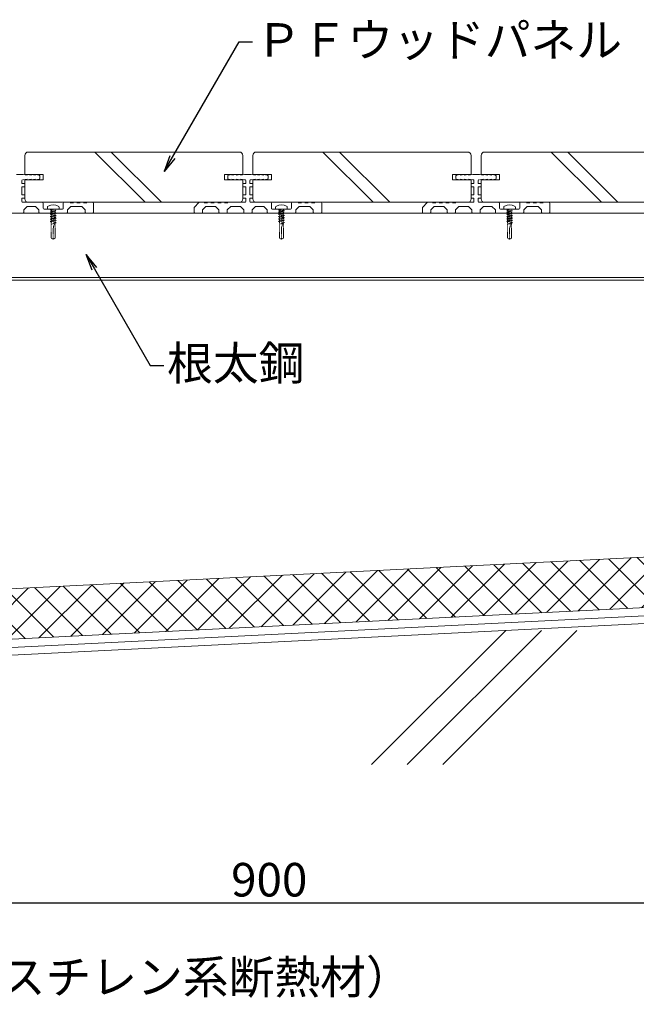
# Model space of a CAD drawing. Units: millimetres. Extents: x 0 to 6095, y 0 to 4244.
# Drawn here: x 1214 to 1582, y 396 to 984 of the extents above; entities that cross this region are included whole.
import ezdxf
from ezdxf import colors
from ezdxf.entities.mleader import LeaderData, LeaderLine
from ezdxf.math import Vec2, Vec3

# ---------------------------------------------------------------- set-up
doc = ezdxf.new("R2010")
doc.units = ezdxf.units.MM
doc.linetypes.add('AI9-LType1', pattern=[0.585287, 0.292643, -0.292643])
for name, color, linetype in [('固定金具', 251, 'Continuous'), ('寸法', 8, 'Continuous'), ('文字', 8, 'Continuous'), ('断熱層', 2, 'Continuous'), ('根太鋼', 7, 'Continuous'), ('躯体', 7, 'Continuous'), ('防水層', 4, 'Continuous'), ('ｳｯﾄﾞﾃﾞｯｷ', 15, 'Continuous'), ('ﾊｯﾁ', 8, 'Continuous'), ('ﾋﾞｽ', 250, 'Continuous')]:
    doc.layers.add(name, color=color, linetype=linetype)
doc.styles.add('NS横文字', font='txt')
doc.styles.get("Standard").update_dxf_attribs({"font": 'arial.ttf'})
doc.dimstyles.new('NS寸法', dxfattribs={"dimtxt": 20, "dimasz": 10, "dimexe": 1.25, "dimexo": 2, "dimgap": 1, "dimtad": 1, "dimtxsty": 'Standard', "dimblk": 'OPEN', "dimcen": 2.5, "dimadec": 0, "dimazin": 0, "dimtfac": 1, "dimtmove": 0, "dimatfit": 3, "dimfxl": 1, "dimarcsym": 0})

# ---------------------------------------------------------------- blocks, each defined once
blk = doc.blocks.new('_Open')
at = {"color": 0, "linetype": 'ByBlock', "lineweight": -2}
for p, q in [((-1, 0.167), (0, 0)), ((-1, -0.167), (0, 0)), ((0, 0), (-1, 0))]:
    blk.add_line(p, q, dxfattribs=at)
blk = doc.blocks.new('*D19')
at = {"layer": 'Defpoints', "color": 0, "transparency": 16777216}
for p in [(1812.91, 654.35), (912.91, 609.38), (1812.91, 456.97)]:
    blk.add_point(p, dxfattribs=at)
at = {"layer": '寸法', "color": 0, "lineweight": -2, "transparency": 16777216}
for p, q in [((1812.91, 652.35), (1812.91, 455.72)), ((912.91, 607.38), (912.91, 455.72)), ((922.91, 456.97), (1802.91, 456.97))]:
    blk.add_line(p, q, dxfattribs=at)
at = {"layer": '寸法', "color": 0, "lineweight": -2, "transparency": 16777216, "xscale": 10, "yscale": 10, "zscale": 10, "rotation": 180}
blk.add_blockref('_Open', (912.91, 456.97), dxfattribs=at)
at = {"layer": '寸法', "color": 0, "lineweight": -2, "transparency": 16777216, "xscale": 10, "yscale": 10, "zscale": 10}
blk.add_blockref('_Open', (1812.91, 456.97), dxfattribs=at)
at = {"layer": '寸法', "color": 0, "lineweight": 5, "transparency": 16777216, "insert": (1362.91, 468.19), "char_height": 20, "attachment_point": 5}
blk.add_mtext('900', dxfattribs=at)

msp = doc.modelspace()

# ---------------------------------------------------------------- hatches: boundary and pattern name
at = {"layer": 'ﾊｯﾁ', "lineweight": 5}
h = msp.add_hatch(dxfattribs=at)
h.set_pattern_fill('ANSI37', color=256, scale=4)
edge = h.paths.add_edge_path()
edge.add_line((1937.484, 650.566), (1935.988, 680.529))
edge.add_line((1935.988, 680.529), (308.492, 599.261))
edge.add_spline(control_points=[(308.492, 599.261), (308.156, 599.107), (307.786, 599.014), (307.396, 598.994)], knot_values=[0, 0, 0, 0, 0.2364435, 0.2364435, 0.2364435, 0.2364435], degree=3, periodic=0)
edge.add_line((307.396, 598.994), (277.049, 597.475))
edge.add_line((277.049, 597.475), (276.823, 597.679))
edge.add_line((276.823, 597.679), (74.776, 587.59))
edge.add_line((74.776, 587.59), (76.272, 557.627))
edge.add_line((76.272, 557.627), (1937.484, 650.566))

# ---------------------------------------------------------------- linework, layer by layer
at = {"layer": '固定金具', "lineweight": 5}
for p, q in [((1212.196, 891.171), (1216.192, 891.171)), ((1215.44, 887.674), (1215.44, 885.984)), ((1218.685, 890.872), (1216.192, 891.171)), ((1218.685, 888.472), (1216.192, 888.173)), ((1221.188, 890.872), (1218.685, 891.171)), ((1221.188, 888.472), (1218.685, 888.173)), ((1223.691, 890.872), (1221.188, 891.171)), ((1223.691, 888.472), (1221.188, 888.173)), ((1225.751, 890.924), (1223.691, 891.171)), ((1225.751, 888.42), (1223.691, 888.173)), ((1226.194, 890.429), (1226.194, 888.915)), ((1338.195, 890.429), (1338.195, 888.915)), ((1338.627, 890.924), (1340.688, 891.171)), ((1338.627, 888.42), (1340.688, 888.173)), ((1340.688, 890.872), (1343.191, 891.171)), ((1340.688, 888.472), (1343.191, 888.173)), ((1343.191, 890.872), (1345.694, 891.171)), ((1343.191, 888.472), (1345.694, 888.173)), ((1345.694, 890.872), (1348.187, 891.171)), ((1345.694, 888.472), (1348.187, 888.173)), ((1348.187, 891.171), (1352.194, 891.171)), ((1348.939, 887.674), (1348.939, 885.984)), ((1351.442, 887.674), (1351.442, 885.984)), ((1354.686, 890.872), (1352.194, 891.171)), ((1354.686, 888.472), (1352.194, 888.173)), ((1357.189, 890.872), (1354.686, 891.171)), ((1357.189, 888.472), (1354.686, 888.173)), ((1359.693, 890.872), (1357.189, 891.171)), ((1359.693, 888.472), (1357.189, 888.173)), ((1361.753, 890.924), (1359.693, 891.171)), ((1361.753, 888.42), (1359.693, 888.173)), ((1362.185, 890.429), (1362.185, 888.915)), ((1474.186, 890.429), (1474.186, 888.915)), ((1474.629, 890.924), (1476.689, 891.171)), ((1474.629, 888.42), (1476.689, 888.173)), ((1476.689, 890.872), (1479.192, 891.171)), ((1476.689, 888.472), (1479.192, 888.173)), ((1479.192, 890.872), (1481.685, 891.171)), ((1479.192, 888.472), (1481.695, 888.173)), ((1481.695, 890.872), (1484.188, 891.171)), ((1481.695, 888.472), (1484.188, 888.173)), ((1484.188, 891.171), (1488.184, 891.171)), ((1484.94, 887.674), (1484.94, 885.984)), ((1487.443, 887.674), (1487.443, 885.984)), ((1490.688, 890.872), (1488.184, 891.171)), ((1490.688, 888.472), (1488.184, 888.173)), ((1493.191, 890.872), (1490.688, 891.171)), ((1493.191, 888.472), (1490.688, 888.173)), ((1495.683, 890.872), (1493.191, 891.171)), ((1495.683, 888.472), (1493.191, 888.173)), ((1497.744, 890.924), (1495.683, 891.171)), ((1497.744, 888.42), (1495.683, 888.173)), ((1498.187, 890.429), (1498.187, 888.915)), ((1215.44, 885.984), (1216.893, 885.984)), ((1215.44, 883.986), (1215.44, 879.114)), ((1215.44, 883.986), (1216.893, 883.986)), ((1217.191, 885.686), (1217.191, 884.285)), ((1347.187, 885.686), (1347.187, 884.285)), ((1347.486, 885.984), (1348.939, 885.984)), ((1347.486, 883.986), (1348.939, 883.986)), ((1348.939, 883.986), (1348.939, 879.114)), ((1351.442, 885.984), (1352.894, 885.984)), ((1351.442, 883.986), (1351.442, 879.114)), ((1351.442, 883.986), (1352.894, 883.986)), ((1353.193, 885.686), (1353.193, 884.285)), ((1483.189, 885.686), (1483.189, 884.285)), ((1483.487, 885.984), (1484.94, 885.984)), ((1483.487, 883.986), (1484.94, 883.986)), ((1484.94, 883.986), (1484.94, 879.114)), ((1487.443, 885.984), (1488.885, 885.984)), ((1487.443, 883.986), (1487.443, 879.114)), ((1487.443, 883.986), (1488.885, 883.986)), ((1489.194, 885.686), (1489.194, 884.285)), ((1215.44, 879.114), (1216.893, 879.114)), ((1215.44, 877.11), (1216.893, 877.11)), ((1215.44, 877.1), (1215.44, 875.174)), ((1217.191, 878.81), (1217.191, 877.409)), ((1347.187, 878.81), (1347.187, 877.409)), ((1347.486, 879.114), (1348.939, 879.114)), ((1347.486, 877.11), (1348.939, 877.11)), ((1348.939, 877.11), (1348.939, 875.174)), ((1351.442, 879.114), (1352.894, 879.114)), ((1351.442, 877.11), (1352.894, 877.11)), ((1351.442, 877.1), (1351.442, 875.174)), ((1353.193, 878.81), (1353.193, 877.409)), ((1483.189, 878.81), (1483.189, 877.409)), ((1483.487, 879.114), (1484.94, 879.114)), ((1483.487, 877.11), (1484.94, 877.11)), ((1484.94, 877.11), (1484.94, 875.174)), ((1487.443, 879.114), (1488.885, 879.114)), ((1487.443, 877.11), (1488.885, 877.11)), ((1487.443, 877.1), (1487.443, 875.174)), ((1489.194, 878.81), (1489.194, 877.409)), ((1223.877, 874.674), (1215.925, 874.674)), ((1218.685, 872.176), (1216.687, 870.173)), ((1216.687, 870.173), (1216.687, 868.674)), ((1218.685, 872.176), (1223.691, 872.176)), ((1223.691, 872.176), (1225.69, 870.173)), ((1227.688, 874.674), (1223.877, 874.674)), ((1225.69, 870.173), (1225.69, 868.674)), ((1228.193, 874.175), (1228.193, 871.177)), ((1228.687, 870.672), (1239.688, 870.672)), ((1240.193, 874.175), (1240.193, 871.177)), ((1240.688, 874.674), (1244.19, 874.674)), ((1244.684, 872.176), (1242.686, 870.173)), ((1242.686, 870.173), (1242.686, 868.674)), ((1244.19, 874.422), (1246.188, 874.422)), ((1244.684, 872.176), (1251.194, 872.176)), ((1246.188, 874.674), (1248.187, 874.674)), ((1248.187, 874.422), (1250.185, 874.422)), ((1250.185, 874.674), (1252.183, 874.674)), ((1251.194, 872.176), (1253.193, 870.173)), ((1252.183, 874.422), (1254.192, 874.422)), ((1253.193, 870.173), (1253.193, 868.674)), ((1254.192, 874.674), (1257.694, 874.674)), ((1258.189, 874.175), (1258.189, 868.674)), ((1318.191, 871.671), (1321.188, 874.674)), ((1318.191, 871.671), (1318.191, 868.674)), ((1324.186, 874.674), (1321.188, 874.674)), ((1325.185, 872.176), (1323.187, 870.173)), ((1323.187, 870.173), (1323.187, 868.674)), ((1326.184, 874.422), (1324.186, 874.422)), ((1330.943, 872.176), (1325.185, 872.176)), ((1328.193, 874.674), (1326.184, 874.674)), ((1330.191, 874.422), (1328.193, 874.422)), ((1332.189, 874.674), (1330.191, 874.674)), ((1332.941, 870.173), (1330.943, 872.176)), ((1334.188, 874.422), (1332.189, 874.422)), ((1332.941, 870.173), (1332.941, 868.674)), ((1336.186, 874.674), (1334.188, 874.674)), ((1338.195, 874.422), (1336.186, 874.422)), ((1339.946, 872.176), (1337.937, 870.173)), ((1337.937, 870.173), (1337.937, 868.674)), ((1348.444, 874.674), (1338.195, 874.674)), ((1345.694, 872.176), (1339.946, 872.176)), ((1345.694, 872.176), (1347.692, 870.173)), ((1347.692, 870.173), (1347.692, 868.674)), ((1359.878, 874.674), (1351.926, 874.674)), ((1354.686, 872.176), (1352.688, 870.173)), ((1352.688, 870.173), (1352.688, 868.674)), ((1354.686, 872.176), (1359.693, 872.176)), ((1359.693, 872.176), (1361.691, 870.173)), ((1363.689, 874.674), (1359.878, 874.674)), ((1361.691, 870.173), (1361.691, 868.674)), ((1364.194, 874.175), (1364.194, 871.177)), ((1364.688, 870.672), (1375.69, 870.672)), ((1376.184, 874.175), (1376.184, 871.177)), ((1376.689, 874.674), (1380.191, 874.674)), ((1380.696, 872.176), (1378.687, 870.173)), ((1378.687, 870.173), (1378.687, 868.674)), ((1380.191, 874.422), (1382.189, 874.422)), ((1380.696, 872.176), (1387.196, 872.176)), ((1382.189, 874.674), (1384.188, 874.674)), ((1384.188, 874.422), (1386.186, 874.422)), ((1386.186, 874.674), (1388.195, 874.674)), ((1387.196, 872.176), (1389.194, 870.173)), ((1388.195, 874.422), (1390.193, 874.422)), ((1389.194, 870.173), (1389.194, 868.674)), ((1390.193, 874.674), (1393.685, 874.674)), ((1394.19, 874.175), (1394.19, 868.674)), ((1454.192, 871.671), (1457.189, 874.674)), ((1454.192, 871.671), (1454.192, 868.674)), ((1460.187, 874.674), (1457.189, 874.674)), ((1461.186, 872.176), (1459.188, 870.173)), ((1459.188, 870.173), (1459.188, 868.674)), ((1462.185, 874.422), (1460.187, 874.422)), ((1466.934, 872.176), (1461.186, 872.176)), ((1464.184, 874.674), (1462.185, 874.674)), ((1466.192, 874.422), (1464.184, 874.422)), ((1468.191, 874.674), (1466.192, 874.674)), ((1468.932, 870.173), (1466.934, 872.176)), ((1470.189, 874.422), (1468.191, 874.422)), ((1468.932, 870.173), (1468.932, 868.674)), ((1472.187, 874.674), (1470.189, 874.674)), ((1474.186, 874.422), (1472.187, 874.422)), ((1475.937, 872.176), (1473.938, 870.173)), ((1473.938, 870.173), (1473.938, 868.674)), ((1484.445, 874.674), (1474.186, 874.674)), ((1481.695, 872.176), (1475.937, 872.176)), ((1481.685, 872.176), (1483.693, 870.173)), ((1483.693, 870.173), (1483.693, 868.674)), ((1495.879, 874.674), (1487.927, 874.674)), ((1490.688, 872.176), (1488.689, 870.173)), ((1488.689, 870.173), (1488.689, 868.674)), ((1490.688, 872.176), (1495.683, 872.176)), ((1495.683, 872.176), (1497.692, 870.173)), ((1499.69, 874.674), (1495.879, 874.674)), ((1497.692, 870.173), (1497.692, 868.674)), ((1500.185, 874.175), (1500.185, 871.177)), ((1500.69, 870.672), (1511.691, 870.672)), ((1512.196, 874.175), (1512.196, 871.177)), ((1512.69, 874.674), (1516.192, 874.674)), ((1516.687, 872.176), (1514.688, 870.173)), ((1514.688, 870.173), (1514.688, 868.674)), ((1516.192, 874.422), (1518.191, 874.422)), ((1516.687, 872.176), (1523.187, 872.176)), ((1518.191, 874.674), (1520.189, 874.674)), ((1520.189, 874.422), (1522.187, 874.422)), ((1522.187, 874.674), (1524.186, 874.674)), ((1523.187, 872.176), (1525.185, 870.173)), ((1524.186, 874.422), (1526.194, 874.422)), ((1525.185, 870.173), (1525.185, 868.674)), ((1526.194, 874.674), (1529.686, 874.674)), ((1530.191, 874.175), (1530.191, 868.674)), ((1212.196, 868.174), (1216.687, 868.174)), ((1226.194, 868.174), (1242.191, 868.174)), ((1253.687, 868.174), (1257.694, 868.174)), ((1322.692, 868.174), (1318.685, 868.174)), ((1333.436, 868.174), (1337.433, 868.174)), ((1348.187, 868.174), (1352.688, 868.174)), ((1362.185, 868.174), (1378.193, 868.174)), ((1389.688, 868.174), (1393.685, 868.174)), ((1458.693, 868.174), (1454.686, 868.174)), ((1469.437, 868.174), (1473.444, 868.174)), ((1484.188, 868.174), (1488.689, 868.174)), ((1498.187, 868.174), (1514.194, 868.174)), ((1525.69, 868.174), (1529.686, 868.174))]:
    msp.add_line(p, q, dxfattribs=at)
for points in [[(1215.945, 888.173), (1215.667, 888.173), (1215.44, 887.952), (1215.44, 887.674)], [(1226.194, 890.429), (1226.194, 890.687), (1225.999, 890.898), (1225.751, 890.924)], [(1225.751, 888.42), (1225.999, 888.451), (1226.194, 888.663), (1226.194, 888.915)], [(1338.627, 890.924), (1338.38, 890.898), (1338.195, 890.687), (1338.195, 890.429)], [(1338.195, 888.915), (1338.195, 888.663), (1338.38, 888.451), (1338.627, 888.42)], [(1348.939, 887.674), (1348.939, 887.952), (1348.712, 888.173), (1348.444, 888.173)], [(1351.936, 888.173), (1351.658, 888.173), (1351.442, 887.952), (1351.442, 887.674)], [(1362.185, 890.429), (1362.185, 890.687), (1362, 890.898), (1361.753, 890.924)], [(1361.753, 888.42), (1362, 888.451), (1362.185, 888.663), (1362.185, 888.915)], [(1474.629, 890.924), (1474.381, 890.898), (1474.186, 890.687), (1474.186, 890.429)], [(1474.186, 888.915), (1474.186, 888.663), (1474.381, 888.451), (1474.629, 888.42)], [(1484.94, 887.674), (1484.94, 887.952), (1484.713, 888.173), (1484.435, 888.173)], [(1487.937, 888.173), (1487.659, 888.173), (1487.443, 887.952), (1487.443, 887.674)], [(1498.187, 890.429), (1498.187, 890.687), (1498.001, 890.898), (1497.744, 890.924)], [(1497.744, 888.42), (1498.001, 888.451), (1498.187, 888.663), (1498.187, 888.915)], [(1215.44, 875.174), (1215.44, 874.896), (1215.667, 874.674), (1215.945, 874.674)], [(1348.444, 874.674), (1348.712, 874.674), (1348.939, 874.896), (1348.939, 875.174)], [(1351.442, 875.174), (1351.442, 874.896), (1351.658, 874.674), (1351.936, 874.674)], [(1484.435, 874.674), (1484.713, 874.674), (1484.94, 874.896), (1484.94, 875.174)], [(1487.443, 875.174), (1487.443, 874.896), (1487.659, 874.674), (1487.937, 874.674)], [(1228.193, 874.175), (1228.193, 874.453), (1227.966, 874.674), (1227.688, 874.674)], [(1228.193, 871.177), (1228.193, 870.899), (1228.419, 870.672), (1228.687, 870.672)], [(1239.688, 870.672), (1239.967, 870.672), (1240.193, 870.899), (1240.193, 871.177)], [(1240.688, 874.674), (1240.409, 874.674), (1240.193, 874.453), (1240.193, 874.175)], [(1258.189, 874.175), (1258.189, 874.453), (1257.962, 874.674), (1257.694, 874.674)], [(1364.194, 874.175), (1364.194, 874.453), (1363.967, 874.674), (1363.689, 874.674)], [(1364.194, 871.177), (1364.194, 870.899), (1364.41, 870.672), (1364.688, 870.672)], [(1375.69, 870.672), (1375.968, 870.672), (1376.184, 870.899), (1376.184, 871.177)], [(1376.689, 874.674), (1376.411, 874.674), (1376.184, 874.453), (1376.184, 874.175)], [(1394.19, 874.175), (1394.19, 874.453), (1393.963, 874.674), (1393.685, 874.674)], [(1500.185, 874.175), (1500.185, 874.453), (1499.969, 874.674), (1499.69, 874.674)], [(1500.185, 871.177), (1500.185, 870.899), (1500.412, 870.672), (1500.69, 870.672)], [(1511.691, 870.672), (1511.969, 870.672), (1512.196, 870.899), (1512.196, 871.177)], [(1512.69, 874.674), (1512.412, 874.674), (1512.196, 874.453), (1512.196, 874.175)], [(1530.191, 874.175), (1530.191, 874.453), (1529.964, 874.674), (1529.686, 874.674)], [(1216.192, 868.174), (1216.46, 868.174), (1216.687, 868.396), (1216.687, 868.674)], [(1225.69, 868.674), (1225.69, 868.396), (1225.916, 868.174), (1226.194, 868.174)], [(1242.191, 868.174), (1242.47, 868.174), (1242.686, 868.396), (1242.686, 868.674)], [(1253.193, 868.674), (1253.193, 868.396), (1253.409, 868.174), (1253.687, 868.174)], [(1257.694, 868.174), (1257.962, 868.174), (1258.189, 868.396), (1258.189, 868.674)], [(1318.191, 868.674), (1318.191, 868.396), (1318.417, 868.174), (1318.685, 868.174)], [(1322.692, 868.174), (1322.97, 868.174), (1323.187, 868.396), (1323.187, 868.674)], [(1332.941, 868.674), (1332.941, 868.396), (1333.168, 868.174), (1333.436, 868.174)], [(1337.433, 868.174), (1337.711, 868.174), (1337.937, 868.396), (1337.937, 868.674)], [(1347.692, 868.674), (1347.692, 868.396), (1347.908, 868.174), (1348.187, 868.174)], [(1352.194, 868.174), (1352.461, 868.174), (1352.688, 868.396), (1352.688, 868.674)], [(1361.691, 868.674), (1361.691, 868.396), (1361.917, 868.174), (1362.185, 868.174)], [(1378.193, 868.174), (1378.471, 868.174), (1378.687, 868.396), (1378.687, 868.674)], [(1389.194, 868.674), (1389.194, 868.396), (1389.41, 868.174), (1389.688, 868.174)], [(1393.685, 868.174), (1393.963, 868.174), (1394.19, 868.396), (1394.19, 868.674)], [(1454.192, 868.674), (1454.192, 868.396), (1454.419, 868.174), (1454.686, 868.174)], [(1458.693, 868.174), (1458.971, 868.174), (1459.188, 868.396), (1459.188, 868.674)], [(1468.932, 868.674), (1468.932, 868.396), (1469.159, 868.174), (1469.437, 868.174)], [(1473.444, 868.174), (1473.712, 868.174), (1473.938, 868.396), (1473.938, 868.674)], [(1483.693, 868.674), (1483.693, 868.396), (1483.91, 868.174), (1484.188, 868.174)], [(1488.184, 868.174), (1488.463, 868.174), (1488.689, 868.396), (1488.689, 868.674)], [(1497.692, 868.674), (1497.692, 868.396), (1497.919, 868.174), (1498.187, 868.174)], [(1514.194, 868.174), (1514.462, 868.174), (1514.688, 868.396), (1514.688, 868.674)], [(1525.185, 868.674), (1525.185, 868.396), (1525.412, 868.174), (1525.69, 868.174)], [(1529.686, 868.174), (1529.964, 868.174), (1530.191, 868.396), (1530.191, 868.674)]]:
    msp.add_open_spline(points, degree=3, dxfattribs=at)
at = {"layer": '断熱層', "lineweight": 5}
for points in [[(1935.988, 680.529), (74.776, 587.59)], [(76.272, 557.627), (1937.484, 650.566)]]:
    msp.add_lwpolyline(points, dxfattribs=at)
at = {"layer": '根太鋼', "lineweight": 5}
for p, q in [((1937.206, 868.195), (805.964, 868.195)), ((1937.206, 829.799), (805.964, 829.799)), ((1937.206, 828.197), (805.964, 828.197))]:
    msp.add_line(p, q, dxfattribs=at)
at = {"layer": '躯体', "lineweight": 5}
msp.add_line((1937.484, 641.074), (76.272, 548.14), dxfattribs=at)
at = {"layer": '防水層', "lineweight": 5}
msp.add_line((1937.484, 645.56), (76.272, 552.621), dxfattribs=at)
at = {"layer": 'ｳｯﾄﾞﾃﾞｯｷ', "lineweight": 5}
for p, q in [((1345.189, 904.675), (1219.19, 904.675)), ((1258.889, 904.675), (1288.895, 874.674)), ((1268.788, 904.675), (1298.794, 874.674)), ((1481.19, 904.675), (1355.191, 904.675)), ((1394.89, 904.675), (1424.896, 874.674)), ((1404.789, 904.675), (1434.785, 874.674)), ((1617.191, 904.675), (1491.192, 904.675)), ((1530.892, 904.675), (1560.887, 874.674)), ((1540.791, 904.675), (1570.786, 874.674)), ((1217.191, 891.171), (1217.191, 902.672)), ((1347.187, 891.171), (1347.187, 902.672)), ((1353.193, 891.171), (1353.193, 902.672)), ((1483.189, 891.171), (1483.189, 902.672)), ((1489.194, 891.171), (1489.194, 902.672)), ((1217.191, 891.171), (1228.193, 891.171)), ((1217.191, 888.173), (1228.193, 888.173)), ((1217.191, 888.173), (1217.191, 876.672)), ((1228.193, 888.173), (1228.193, 891.171)), ((1336.196, 888.173), (1336.196, 891.171)), ((1336.196, 891.171), (1347.187, 891.171)), ((1347.187, 888.173), (1336.196, 888.173)), ((1347.187, 888.173), (1347.187, 876.672)), ((1353.193, 891.171), (1364.194, 891.171)), ((1353.193, 888.173), (1364.194, 888.173)), ((1353.193, 888.173), (1353.193, 876.672)), ((1364.194, 888.173), (1364.194, 891.171)), ((1472.187, 888.173), (1472.187, 891.171)), ((1472.187, 891.171), (1483.189, 891.171)), ((1483.189, 888.173), (1472.187, 888.173)), ((1483.189, 888.173), (1483.189, 876.672)), ((1489.194, 891.171), (1500.185, 891.171)), ((1489.194, 888.173), (1500.185, 888.173)), ((1489.194, 888.173), (1489.194, 876.672)), ((1500.185, 888.173), (1500.185, 891.171)), ((1345.189, 874.674), (1219.19, 874.674)), ((1481.19, 874.674), (1355.191, 874.674)), ((1617.191, 874.674), (1491.192, 874.674))]:
    msp.add_line(p, q, dxfattribs=at)
for points in [[(1219.19, 904.675), (1218.088, 904.675), (1217.191, 903.779), (1217.191, 902.672)], [(1347.187, 902.672), (1347.187, 903.779), (1346.291, 904.675), (1345.189, 904.675)], [(1355.191, 904.675), (1354.089, 904.675), (1353.193, 903.779), (1353.193, 902.672)], [(1483.189, 902.672), (1483.189, 903.779), (1482.292, 904.675), (1481.19, 904.675)], [(1491.192, 904.675), (1490.08, 904.675), (1489.194, 903.779), (1489.194, 902.672)], [(1217.191, 876.672), (1217.191, 875.57), (1218.088, 874.674), (1219.19, 874.674)], [(1345.189, 874.674), (1346.291, 874.674), (1347.187, 875.57), (1347.187, 876.672)], [(1353.193, 876.672), (1353.193, 875.57), (1354.089, 874.674), (1355.191, 874.674)], [(1481.19, 874.674), (1482.292, 874.674), (1483.189, 875.57), (1483.189, 876.672)], [(1489.194, 876.672), (1489.194, 875.57), (1490.08, 874.674), (1491.192, 874.674)]]:
    msp.add_open_spline(points, degree=3, dxfattribs=at)
at = {"layer": 'ﾊｯﾁ', "lineweight": 5}
for p, q in [((1503.903, 619.427), (1423.897, 539.426)), ((1525.113, 619.427), (1445.117, 539.426)), ((1546.322, 619.427), (1466.326, 539.426))]:
    msp.add_line(p, q, dxfattribs=at)
at = {"layer": 'ﾋﾞｽ', "lineweight": 5}
for p, q in [((1230.696, 870.677), (1230.696, 871.61)), ((1230.696, 870.677), (1237.69, 870.677)), ((1237.69, 870.677), (1237.69, 871.61)), ((1366.687, 870.677), (1366.687, 871.61)), ((1366.687, 870.677), (1373.691, 870.677)), ((1373.691, 870.677), (1373.691, 871.61)), ((1502.688, 870.677), (1502.688, 871.61)), ((1502.688, 870.677), (1509.693, 870.677)), ((1509.693, 870.677), (1509.693, 871.61))]:
    msp.add_line(p, q, dxfattribs=at)
at = {"layer": 'ﾋﾞｽ', "linetype": 'AI9-LType1', "lineweight": 5}
for p, q in [((1234.188, 870.518), (1232.437, 870.168)), ((1232.437, 870.168), (1232.993, 870.487)), ((1232.437, 870.168), (1232.993, 869.848)), ((1232.437, 868.957), (1235.939, 869.663)), ((1232.437, 868.957), (1232.993, 869.271)), ((1232.437, 868.957), (1232.993, 868.638)), ((1232.993, 870.487), (1234.188, 870.518)), ((1232.993, 869.848), (1234.188, 870.518)), ((1232.993, 869.271), (1235.393, 869.977)), ((1232.993, 869.848), (1232.993, 869.452)), ((1232.993, 868.638), (1235.393, 869.343)), ((1235.393, 870.677), (1235.393, 869.977)), ((1235.393, 869.977), (1235.939, 869.663)), ((1235.393, 869.343), (1235.939, 869.663)), ((1235.393, 868.566), (1235.393, 869.343)), ((1370.189, 870.518), (1368.438, 870.168)), ((1368.438, 870.168), (1368.994, 870.487)), ((1368.438, 870.168), (1368.994, 869.848)), ((1368.438, 868.957), (1371.94, 869.663)), ((1368.438, 868.957), (1368.994, 869.271)), ((1368.438, 868.957), (1368.994, 868.638)), ((1368.994, 870.487), (1370.189, 870.518)), ((1368.994, 869.848), (1370.189, 870.518)), ((1368.994, 869.271), (1371.394, 869.977)), ((1368.994, 869.848), (1368.994, 869.452)), ((1368.994, 868.638), (1371.394, 869.343)), ((1371.394, 870.677), (1371.394, 869.977)), ((1371.394, 869.977), (1371.94, 869.663)), ((1371.394, 869.343), (1371.94, 869.663)), ((1371.394, 868.566), (1371.394, 869.343)), ((1506.19, 870.518), (1504.439, 870.168)), ((1504.439, 870.168), (1504.995, 870.487)), ((1504.439, 870.168), (1504.995, 869.848)), ((1504.439, 868.957), (1507.941, 869.663)), ((1504.439, 868.957), (1504.995, 869.271)), ((1504.439, 868.957), (1504.995, 868.638)), ((1504.995, 870.487), (1506.19, 870.518)), ((1504.995, 869.848), (1506.19, 870.518)), ((1504.995, 869.271), (1507.395, 869.977)), ((1504.995, 869.848), (1504.995, 869.452)), ((1504.995, 868.638), (1507.395, 869.343)), ((1507.395, 870.677), (1507.395, 869.977)), ((1507.395, 869.977), (1507.941, 869.663)), ((1507.395, 869.343), (1507.941, 869.663)), ((1507.395, 868.566), (1507.395, 869.343)), ((1232.437, 867.546), (1235.939, 868.252)), ((1232.437, 867.546), (1232.993, 867.86)), ((1232.437, 867.546), (1232.993, 867.227)), ((1232.437, 866.135), (1235.939, 866.84)), ((1232.437, 866.135), (1232.993, 866.449)), ((1232.437, 866.135), (1232.993, 865.815)), ((1232.437, 864.724), (1235.939, 865.429)), ((1232.437, 864.724), (1232.993, 865.043)), ((1232.437, 864.724), (1232.993, 864.404)), ((1232.437, 863.312), (1235.939, 864.018)), ((1232.437, 863.312), (1232.993, 863.627)), ((1232.437, 863.312), (1232.993, 862.993)), ((1232.993, 868.638), (1232.993, 867.86)), ((1232.993, 867.86), (1235.393, 868.566)), ((1232.993, 867.227), (1235.393, 867.932)), ((1232.993, 867.227), (1232.993, 866.449)), ((1232.993, 866.449), (1235.393, 867.16)), ((1232.993, 865.815), (1235.393, 866.521)), ((1232.993, 865.815), (1232.993, 865.043)), ((1232.993, 865.043), (1235.393, 865.748)), ((1232.993, 864.404), (1235.393, 865.11)), ((1232.993, 864.404), (1232.993, 853.367)), ((1232.993, 863.627), (1235.393, 864.332)), ((1232.993, 862.993), (1235.393, 863.699)), ((1235.393, 868.566), (1235.939, 868.252)), ((1235.939, 868.252), (1235.393, 867.932)), ((1235.393, 867.16), (1235.393, 867.932)), ((1235.393, 867.16), (1235.939, 866.84)), ((1235.939, 866.84), (1235.393, 866.521)), ((1235.393, 865.748), (1235.393, 866.521)), ((1235.393, 865.748), (1235.939, 865.429)), ((1235.939, 865.429), (1235.393, 865.11)), ((1235.393, 865.11), (1235.393, 864.332)), ((1235.393, 864.332), (1235.939, 864.018)), ((1235.939, 864.018), (1235.393, 863.699)), ((1235.393, 863.699), (1235.393, 862.926)), ((1368.438, 867.546), (1371.94, 868.252)), ((1368.438, 867.546), (1368.994, 867.86)), ((1368.438, 867.546), (1368.994, 867.227)), ((1368.438, 866.135), (1371.94, 866.84)), ((1368.438, 866.135), (1368.994, 866.449)), ((1368.438, 866.135), (1368.994, 865.815)), ((1368.438, 864.724), (1371.94, 865.429)), ((1368.438, 864.724), (1368.994, 865.043)), ((1368.438, 864.724), (1368.994, 864.404)), ((1368.438, 863.312), (1371.94, 864.018)), ((1368.438, 863.312), (1368.994, 863.627)), ((1368.438, 863.312), (1368.994, 862.993)), ((1368.994, 868.638), (1368.994, 867.86)), ((1368.994, 867.86), (1371.394, 868.566)), ((1368.994, 867.227), (1371.394, 867.932)), ((1368.994, 867.227), (1368.994, 866.449)), ((1368.994, 866.449), (1371.394, 867.16)), ((1368.994, 865.815), (1371.394, 866.521)), ((1368.994, 865.815), (1368.994, 865.043)), ((1368.994, 865.043), (1371.394, 865.748)), ((1368.994, 864.404), (1371.394, 865.11)), ((1368.994, 864.404), (1368.994, 853.367)), ((1368.994, 863.627), (1371.394, 864.332)), ((1368.994, 862.993), (1371.394, 863.699)), ((1371.394, 868.566), (1371.94, 868.252)), ((1371.94, 868.252), (1371.394, 867.932)), ((1371.394, 867.16), (1371.394, 867.932)), ((1371.394, 867.16), (1371.94, 866.84)), ((1371.94, 866.84), (1371.394, 866.521)), ((1371.394, 865.748), (1371.394, 866.521)), ((1371.394, 865.748), (1371.94, 865.429)), ((1371.94, 865.429), (1371.394, 865.11)), ((1371.394, 865.11), (1371.394, 864.332)), ((1371.394, 864.332), (1371.94, 864.018)), ((1371.94, 864.018), (1371.394, 863.699)), ((1371.394, 863.699), (1371.394, 862.926)), ((1504.439, 867.546), (1507.941, 868.252)), ((1504.439, 867.546), (1504.995, 867.86)), ((1504.439, 867.546), (1504.995, 867.227)), ((1504.439, 866.135), (1507.941, 866.84)), ((1504.439, 866.135), (1504.995, 866.449)), ((1504.439, 866.135), (1504.995, 865.815)), ((1504.439, 864.724), (1507.941, 865.429)), ((1504.439, 864.724), (1504.995, 865.043)), ((1504.439, 864.724), (1504.995, 864.404)), ((1504.439, 863.312), (1507.941, 864.018)), ((1504.439, 863.312), (1504.995, 863.627)), ((1504.439, 863.312), (1504.995, 862.993)), ((1504.995, 868.638), (1504.995, 867.86)), ((1504.995, 867.86), (1507.395, 868.566)), ((1504.995, 867.227), (1507.395, 867.932)), ((1504.995, 867.227), (1504.995, 866.449)), ((1504.995, 866.449), (1507.395, 867.16)), ((1504.995, 865.815), (1507.395, 866.521)), ((1504.995, 865.815), (1504.995, 865.043)), ((1504.995, 865.043), (1507.395, 865.748)), ((1504.995, 864.404), (1507.395, 865.11)), ((1504.995, 864.404), (1504.995, 853.367)), ((1504.995, 863.627), (1507.395, 864.332)), ((1504.995, 862.993), (1507.395, 863.699)), ((1507.395, 868.566), (1507.941, 868.252)), ((1507.941, 868.252), (1507.395, 867.932)), ((1507.395, 867.16), (1507.395, 867.932)), ((1507.395, 867.16), (1507.941, 866.84)), ((1507.941, 866.84), (1507.395, 866.521)), ((1507.395, 865.748), (1507.395, 866.521)), ((1507.395, 865.748), (1507.941, 865.429)), ((1507.941, 865.429), (1507.395, 865.11)), ((1507.395, 865.11), (1507.395, 864.332)), ((1507.395, 864.332), (1507.941, 864.018)), ((1507.941, 864.018), (1507.395, 863.699)), ((1507.395, 863.699), (1507.395, 862.926)), ((1235.393, 861.881), (1232.993, 861.881)), ((1234.188, 862.257), (1235.393, 862.926)), ((1234.188, 862.257), (1235.939, 862.607)), ((1234.188, 862.257), (1235.393, 862.287)), ((1234.188, 859.207), (1234.188, 852.677)), ((1235.393, 862.926), (1235.939, 862.607)), ((1235.939, 862.607), (1235.393, 862.287)), ((1235.393, 862.287), (1235.393, 853.372)), ((1371.394, 861.881), (1368.994, 861.881)), ((1370.189, 862.257), (1371.394, 862.926)), ((1370.189, 862.257), (1371.94, 862.607)), ((1370.189, 862.257), (1371.394, 862.287)), ((1370.189, 859.207), (1370.189, 852.677)), ((1371.394, 862.926), (1371.94, 862.607)), ((1371.94, 862.607), (1371.394, 862.287)), ((1371.394, 862.287), (1371.394, 853.372)), ((1507.395, 861.881), (1504.995, 861.881)), ((1506.19, 862.257), (1507.395, 862.926)), ((1506.19, 862.257), (1507.941, 862.607)), ((1506.19, 862.257), (1507.395, 862.287)), ((1506.19, 859.207), (1506.19, 852.677)), ((1507.395, 862.926), (1507.941, 862.607)), ((1507.941, 862.607), (1507.395, 862.287)), ((1507.395, 862.287), (1507.395, 853.372)), ((1234.188, 852.677), (1232.993, 853.367)), ((1234.188, 852.677), (1235.383, 853.367)), ((1370.189, 852.677), (1368.984, 853.367)), ((1370.189, 852.677), (1371.384, 853.367)), ((1506.19, 852.677), (1504.985, 853.367)), ((1506.19, 852.677), (1507.385, 853.367))]:
    msp.add_line(p, q, dxfattribs=at)
at = {"layer": 'ﾋﾞｽ', "lineweight": 5}
for points in [[(1231.19, 872.475), (1230.881, 872.3), (1230.696, 871.965), (1230.696, 871.61)], [(1237.196, 872.475), (1235.331, 873.546), (1233.044, 873.546), (1231.19, 872.475)], [(1237.69, 871.61), (1237.69, 871.965), (1237.505, 872.3), (1237.196, 872.475)], [(1367.191, 872.475), (1366.882, 872.3), (1366.687, 871.965), (1366.687, 871.61)], [(1373.187, 872.475), (1371.332, 873.546), (1369.046, 873.546), (1367.191, 872.475)], [(1373.691, 871.61), (1373.691, 871.965), (1373.496, 872.3), (1373.187, 872.475)], [(1503.193, 872.475), (1502.884, 872.3), (1502.688, 871.965), (1502.688, 871.61)], [(1509.188, 872.475), (1507.334, 873.546), (1505.047, 873.546), (1503.193, 872.475)], [(1509.693, 871.61), (1509.693, 871.965), (1509.497, 872.3), (1509.188, 872.475)]]:
    msp.add_open_spline(points, degree=3, dxfattribs=at)
at = {"layer": 'ﾋﾞｽ', "linetype": 'AI9-LType1', "lineweight": 5}
for points in [[(1235.393, 861.881), (1234.703, 861.139), (1234.28, 860.186), (1234.188, 859.177)], [(1371.394, 861.881), (1370.704, 861.139), (1370.282, 860.186), (1370.189, 859.177)], [(1507.395, 861.881), (1506.695, 861.139), (1506.283, 860.186), (1506.19, 859.177)]]:
    msp.add_open_spline(points, degree=3, dxfattribs=at)

# ---------------------------------------------------------------- dimensions: what is measured, and where the dimension line sits
at = {"layer": '寸法', "lineweight": 5}
dim = msp.add_linear_dim(base=(1812.906, 456.974), p1=(912.906, 609.383), p2=(1812.906, 654.346), dimstyle='NS寸法', dxfattribs=at)
dim.commit()
dim.dimension.update_dxf_attribs({"geometry": '*D19', "text_midpoint": (1362.906, 468.185)})

# ---------------------------------------------------------------- leaders
at = {"layer": '文字', "linetype": 'Continuous', "lineweight": 5}
ml = msp.add_multileader_mtext('Standard', dxfattribs=at)
ml.set_content('ＰＦウッドパネル', color=256, style='NS横文字')
ml.set_leader_properties()
ml.set_arrow_properties(name='OPEN')
ml.build(insert=Vec2(0, 0))
ml.multileader.update_dxf_attribs({"arrow_head_size": 10})
ctx = ml.context
ctx.base_point, ctx.char_height, ctx.arrow_head_size, ctx.plane_origin = Vec3(1352.925, 970.459), 20, 10, Vec3(1300.199, 892.991)
notes = []
notes.append((ctx, [(0, (1, 1, 0), (1344.925, 970.459), (1, 0), 8, [(0, [(1300.199, 892.991)], 0, [])])]))
ctx.mtext.insert, ctx.mtext.flow_direction = Vec3(1354.925, 981.474), 5
ml = msp.add_multileader_mtext('Standard', dxfattribs=at)
ml.set_content('根太鋼', color=256, style='NS横文字')
ml.set_leader_properties()
ml.set_arrow_properties(name='OPEN')
ml.build(insert=Vec2(0, 0))
ml.multileader.update_dxf_attribs({"arrow_head_size": 10})
ctx = ml.context
ctx.base_point, ctx.char_height, ctx.arrow_head_size, ctx.plane_origin = Vec3(1300.04, 777.361), 20, 10, Vec3(1253.763, 843.659)
notes.append((ctx, [(0, (1, 1, 0), (1292.04, 777.361), (1, 0), 8, [(0, [(1253.763, 843.659)], 0, [])])]))
ctx.mtext.insert, ctx.mtext.flow_direction = Vec3(1302.04, 788.782), 5
at = {"layer": '文字', "lineweight": 5}
ml = msp.add_multileader_mtext('Standard', dxfattribs=at)
ml.set_content('ＢＫボードＥ（押出成形ポリスチレン系断熱材）', color=256, style='NS横文字')
ml.set_leader_properties()
ml.set_arrow_properties(name='OPEN')
ml.build(insert=Vec2(0, 0))
ml.multileader.update_dxf_attribs({"arrow_head_size": 10})
ctx = ml.context
ctx.base_point, ctx.char_height, ctx.arrow_head_size, ctx.plane_origin = Vec3(845.578, 411.622), 20, 10, Vec3(823.532, 512.004)
notes.append((ctx, [(0, (1, 1, 0), (837.578, 411.622), (1, 0), 8, [(0, [(801.161, 606.491)], 0, [])])]))
ctx.mtext.insert, ctx.mtext.flow_direction = Vec3(847.578, 422.739), 5
for ctx, leaders in notes:
    for number, flags, end, landing, length, lines in leaders:
        leader = LeaderData()
        leader.index, (leader.has_last_leader_line, leader.has_dogleg_vector, leader.attachment_direction) = number, flags
        leader.last_leader_point, leader.dogleg_vector, leader.dogleg_length = Vec3(end), Vec3(landing), length
        for number, points, colour, breaks in lines:
            line = LeaderLine()
            line.index, line.vertices, line.color, line.breaks = number, Vec3.list(points), colors.encode_raw_color(colour), breaks
            leader.lines.append(line)
        ctx.leaders.append(leader)

doc.saveas('drawing.dxf')
